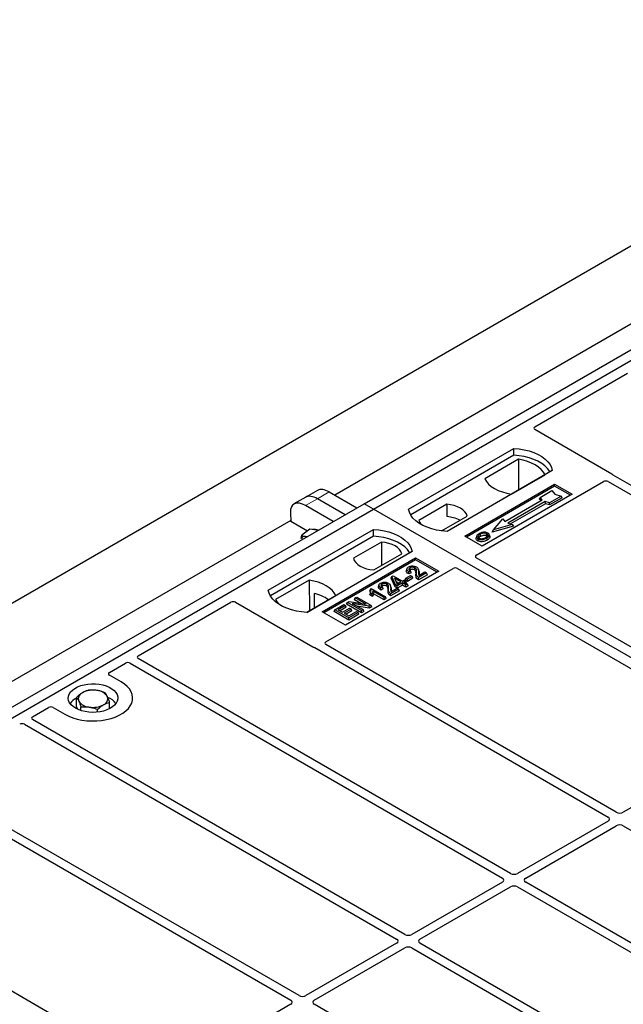
# Model space of a CAD drawing. Units: millimetres. Extents: x 0 to 420, y 0 to 297.
# Drawn here: x 317 to 335, y 179 to 209 of the extents above; entities that cross this region are included whole.
import ezdxf

# ---------------------------------------------------------------- set-up
doc = ezdxf.new("R2010")
doc.units = ezdxf.units.MM

msp = doc.modelspace()

# ---------------------------------------------------------------- linework, layer by layer
at = {"color": 7, "linetype": 'Continuous', "lineweight": 25}
for p, q in [((186.63488, 116.58888), (347.14812, 209.2512)), ((327.23389, 194.61232), (345.61866, 205.22563)), ((327.51673, 194.44904), (345.90151, 205.06234)), ((343.40086, 204.72064), (326.34194, 194.87273)), ((332.39508, 196.93869), (335.19827, 198.55693)), ((334.72991, 195.50997), (332.39508, 196.85784)), ((328.57739, 194.44904), (331.75937, 196.28596)), ((331.76266, 196.07659), (331.75937, 196.28596)), ((331.76266, 196.07659), (328.64126, 194.27465)), ((331.90207, 195.95653), (330.88038, 195.36673)), ((331.90207, 195.95653), (331.9077, 195.02804)), ((332.9261, 195.61242), (329.74412, 193.7755)), ((331.68739, 194.90086), (332.70907, 195.49066)), ((343.64801, 190.35146), (334.77113, 195.47597)), ((330.27445, 193.63263), (332.99681, 195.20422)), ((332.99681, 195.14178), (330.32852, 193.60141)), ((330.62731, 193.06075), (334.47348, 195.2811)), ((332.99681, 195.20422), (333.52714, 194.89806)), ((332.99681, 195.14178), (332.99681, 195.20422)), ((333.47306, 194.86685), (332.99681, 195.14178)), ((334.61414, 195.28085), (343.40052, 190.20859)), ((325.46817, 194.8108), (325.11114, 194.60469)), ((325.8252, 195.01691), (325.46817, 194.8108)), ((326.65643, 194.27896), (325.82131, 194.76107)), ((326.17834, 194.96718), (327.01346, 194.48507)), ((333.52714, 194.89806), (330.80478, 193.32648)), ((332.53607, 194.75373), (332.55726, 194.80482)), ((332.57728, 194.70616), (332.53607, 194.75373)), ((332.55726, 194.80482), (332.91082, 195.00892)), ((332.6209, 194.73135), (332.55726, 194.80482)), ((333.19366, 194.84564), (332.84011, 194.64154)), ((333.22306, 194.79532), (332.84355, 194.57623)), ((332.91082, 195.00892), (333.0051, 194.90007)), ((333.0051, 194.90007), (333.19366, 194.84564)), ((333.22306, 194.79532), (333.19366, 194.84564)), ((308.84911, 183.99902), (327.23389, 194.61232)), ((326.29941, 194.07286), (325.46429, 194.55496)), ((327.51673, 194.44904), (327.23389, 194.61232)), ((329.73685, 194.59433), (328.89135, 194.10623)), ((329.73685, 194.59433), (329.73967, 194.2221)), ((331.48953, 194.07822), (332.6209, 194.73135)), ((332.71283, 194.67828), (331.58146, 194.02515)), ((332.71627, 194.61297), (331.65917, 194.00272)), ((332.84011, 194.64154), (332.71283, 194.67828)), ((332.71627, 194.61297), (332.71283, 194.67828)), ((332.84355, 194.57623), (332.71627, 194.61297)), ((332.84355, 194.57623), (332.84011, 194.64154)), ((309.13195, 183.83573), (327.51673, 194.44904)), ((325.00401, 194.3402), (325.01772, 194.07587)), ((365.34694, 172.61012), (327.51673, 194.44904)), ((329.57084, 193.79126), (330.3494, 194.24071)), ((325.01609, 194.10733), (307.95716, 184.25943)), ((325.51848, 193.78678), (325.01772, 194.07587)), ((331.74768, 193.93534), (331.10411, 193.74957)), ((331.14305, 193.82513), (331.42589, 194.1517)), ((331.70874, 193.98841), (331.14305, 193.82513)), ((331.42589, 194.1517), (331.48953, 194.07822)), ((331.58146, 194.02515), (331.70874, 193.98841)), ((331.70874, 193.98841), (331.74768, 193.93534)), ((324.33475, 191.99981), (327.51673, 193.83673)), ((327.52002, 193.62737), (324.39862, 191.82542)), ((325.32866, 193.55923), (325.34517, 193.65861)), ((325.59324, 193.84208), (325.34517, 193.65861)), ((325.73543, 193.8214), (325.59324, 193.84208)), ((325.83798, 193.80648), (325.73543, 193.8214)), ((327.52002, 193.62737), (327.51673, 193.83673)), ((330.80478, 193.32648), (330.27445, 193.63263)), ((330.63801, 193.63203), (330.6209, 193.58085)), ((331.03403, 193.63015), (331.01691, 193.68136)), ((331.10411, 193.74957), (331.14305, 193.82513)), ((327.75695, 193.45135), (326.91145, 192.96326)), ((327.75695, 193.45135), (327.76222, 192.74717)), ((328.68346, 193.1632), (325.50148, 191.32628)), ((325.96109, 191.34669), (328.78952, 192.9795)), ((327.524, 192.60964), (328.3695, 193.09774)), ((328.78952, 192.9795), (329.49663, 192.5713)), ((328.78952, 192.91707), (328.78952, 192.9795)), ((339.41469, 187.90706), (330.62731, 192.9799)), ((328.78952, 192.91707), (326.01517, 191.31547)), ((329.44255, 192.54008), (328.78952, 192.91707)), ((326.07541, 190.43299), (329.92158, 192.65334)), ((329.49663, 192.5713), (326.6682, 190.93848)), ((328.05577, 192.36014), (328.07506, 192.41013)), ((328.07506, 192.41013), (328.11345, 192.4323)), ((328.18508, 192.15557), (328.07506, 192.41013)), ((328.11345, 192.4323), (328.38895, 192.27326)), ((328.49474, 192.35978), (328.63249, 192.4393)), ((328.52918, 192.6509), (328.51211, 192.59983)), ((328.68208, 192.41067), (328.54433, 192.33115)), ((328.65953, 192.52572), (328.58141, 192.49065)), ((328.63359, 192.57989), (328.584, 192.55762)), ((328.63249, 192.4393), (328.68208, 192.41067)), ((328.65953, 192.52572), (328.63359, 192.57989)), ((328.70671, 192.35759), (328.68208, 192.41067)), ((328.88979, 192.57861), (328.87265, 192.62991)), ((329.12397, 192.51945), (328.88154, 192.3795)), ((329.14861, 192.46638), (328.88163, 192.31226)), ((328.89256, 192.44311), (329.07438, 192.54808)), ((329.07438, 192.54808), (329.12397, 192.51945)), ((329.14861, 192.46638), (329.12397, 192.51945)), ((330.06163, 192.65334), (338.849, 187.58049)), ((325.57346, 192.30311), (324.55178, 191.7133)), ((325.57346, 192.30311), (325.57909, 191.37462)), ((327.68286, 192.16233), (327.66579, 192.11126)), ((327.78727, 192.09132), (327.73768, 192.06905)), ((327.8132, 192.03715), (327.78727, 192.09132)), ((328.04347, 192.09004), (328.02632, 192.14134)), ((328.16935, 192.09735), (328.05577, 192.36014)), ((328.34487, 192.24781), (328.15314, 192.35849)), ((328.15314, 192.35849), (328.22977, 192.18136)), ((328.16935, 192.09735), (328.18508, 192.15557)), ((328.23467, 192.05965), (328.16935, 192.09735)), ((328.23467, 192.12694), (328.18508, 192.15557)), ((328.19194, 192.2688), (328.28659, 192.21416)), ((328.22977, 192.18136), (328.34487, 192.24781)), ((328.39446, 192.21918), (328.23467, 192.12694)), ((328.39446, 192.15189), (328.23467, 192.05965)), ((328.23467, 192.05965), (328.23467, 192.12694)), ((328.38895, 192.27326), (328.43854, 192.30189)), ((328.49915, 192.15875), (328.39446, 192.21918)), ((328.39446, 192.15189), (328.39446, 192.21918)), ((328.49915, 192.09146), (328.39446, 192.15189)), ((328.43854, 192.30189), (328.48813, 192.27326)), ((328.48813, 192.27326), (328.43854, 192.24463)), ((328.43854, 192.24463), (328.54323, 192.1842)), ((328.47011, 192.3067), (328.49474, 192.35978)), ((328.54433, 192.26386), (328.47011, 192.3067)), ((328.51276, 192.22018), (328.48813, 192.27326)), ((328.54433, 192.33115), (328.49474, 192.35978)), ((328.51276, 192.22018), (328.49682, 192.21098)), ((328.54323, 192.1842), (328.49915, 192.15875)), ((328.49915, 192.09146), (328.49915, 192.15875)), ((328.56786, 192.13112), (328.49915, 192.09146)), ((328.56786, 192.13112), (328.54323, 192.1842)), ((328.70671, 192.35759), (328.54433, 192.26386)), ((328.54433, 192.26386), (328.54433, 192.33115)), ((325.49587, 191.32657), (326.38046, 191.83724)), ((325.71862, 191.9008), (325.72069, 191.45636)), ((326.96298, 191.76178), (327.01257, 191.79041)), ((327.01257, 191.79041), (327.43684, 191.54549)), ((327.42148, 192.03283), (327.40111, 191.98221)), ((327.40874, 191.85321), (327.42802, 191.90937)), ((327.48479, 191.80931), (327.40874, 191.85321)), ((327.42148, 192.03283), (327.45006, 192.04933)), ((327.47761, 191.88075), (327.42802, 191.90937)), ((327.45006, 192.04933), (327.87983, 191.80123)), ((327.48479, 191.80931), (327.47761, 191.88075)), ((327.83575, 191.77578), (327.49965, 191.96981)), ((327.83575, 191.70849), (327.51735, 191.8923)), ((327.8132, 192.03715), (327.73509, 192.00207)), ((327.87983, 191.80123), (327.83575, 191.77578)), ((327.83575, 191.70849), (327.83575, 191.77578)), ((327.90446, 191.74815), (327.87983, 191.80123)), ((328.27765, 192.03088), (328.03521, 191.89093)), ((328.30228, 191.97781), (328.0353, 191.82368)), ((328.04623, 191.95454), (328.22806, 192.05951)), ((328.22806, 192.05951), (328.27765, 192.03088)), ((328.30228, 191.97781), (328.27765, 192.03088)), ((320.40088, 190.01458), (323.20407, 191.63283)), ((323.34411, 191.63283), (325.67894, 190.28496)), ((326.35028, 191.40808), (326.62027, 191.56394)), ((326.66985, 191.53531), (326.44946, 191.40808)), ((326.69449, 191.48224), (326.50774, 191.37443)), ((326.62027, 191.56394), (326.66985, 191.53531)), ((326.69449, 191.48224), (326.66985, 191.53531)), ((326.70142, 191.57193), (326.72606, 191.62501)), ((327.15032, 191.31279), (326.70142, 191.57193)), ((326.72606, 191.62501), (326.77857, 191.65533)), ((327.15032, 191.38009), (326.72606, 191.62501)), ((326.77857, 191.65533), (327.29143, 191.57218)), ((327.38406, 191.51502), (326.87198, 191.59802)), ((326.87198, 191.59802), (327.19991, 191.40871)), ((326.93835, 191.70871), (326.96298, 191.76178)), ((327.12933, 191.59846), (326.93835, 191.70871)), ((327.29143, 191.57218), (326.96298, 191.76178)), ((327.38917, 191.45068), (327.02496, 191.50971)), ((327.43684, 191.54549), (327.38406, 191.51502)), ((327.38917, 191.45068), (327.38406, 191.51502)), ((327.46147, 191.49241), (327.38917, 191.45068)), ((327.46147, 191.49241), (327.43684, 191.54549)), ((327.90446, 191.74815), (327.83575, 191.70849)), ((326.6682, 190.93848), (325.96109, 191.34669)), ((326.32565, 191.355), (326.35028, 191.40808)), ((326.77454, 191.09586), (326.32565, 191.355)), ((326.77454, 191.16316), (326.35028, 191.40808)), ((326.44946, 191.40808), (326.5817, 191.33174)), ((326.5817, 191.33174), (326.79107, 191.45261)), ((326.84066, 191.42398), (326.63128, 191.30311)), ((326.63128, 191.30311), (326.77454, 191.22041)), ((326.86529, 191.37091), (326.68957, 191.26946)), ((326.77454, 191.22041), (327.00045, 191.35082)), ((327.05004, 191.3222), (326.77454, 191.16316)), ((327.07467, 191.26912), (326.77454, 191.09586)), ((326.79107, 191.45261), (326.84066, 191.42398)), ((326.86529, 191.37091), (326.84066, 191.42398)), ((327.00045, 191.35082), (327.05004, 191.3222)), ((327.07467, 191.26912), (327.05004, 191.3222)), ((327.19991, 191.40871), (327.15032, 191.38009)), ((327.15032, 191.31279), (327.15032, 191.38009)), ((327.22454, 191.35564), (327.15032, 191.31279)), ((327.22454, 191.35564), (327.19991, 191.40871)), ((326.77454, 191.09586), (326.77454, 191.16316)), ((334.8622, 185.27952), (326.07583, 190.35179)), ((325.73784, 190.26116), (334.61472, 185.13665)), ((319.52573, 189.50937), (320.01315, 189.79075)), ((320.15381, 189.79051), (331.41506, 183.28953)), ((331.66255, 183.4324), (320.4013, 189.93338)), ((319.87998, 189.22403), (319.52573, 189.42853)), ((318.52841, 188.48273), (318.52841, 188.75611)), ((319.53449, 188.41305), (319.53449, 188.60579)), ((317.20122, 188.16746), (317.68863, 188.44884)), ((317.82868, 188.44884), (318.18292, 188.24434)), ((318.57197, 188.39198), (318.52841, 188.48273)), ((318.66717, 188.35572), (318.66717, 188.46704)), ((319.17021, 188.30869), (319.17021, 188.39188)), ((316.95415, 187.94339), (328.2154, 181.4424)), ((328.46289, 181.58528), (317.20164, 188.08626)), ((338.84837, 187.45869), (335.07353, 185.27952)), ((334.61472, 185.01466), (331.87387, 183.4324)), ((316.22937, 184.66755), (325.01574, 179.59528)), ((325.26323, 179.73815), (316.38635, 184.86267)), ((332.12136, 183.28953), (334.8622, 184.87178)), ((335.07353, 184.87178), (341.68579, 181.05461)), ((331.41506, 183.16753), (328.67421, 181.58528)), ((338.73361, 179.35036), (332.12136, 183.16753)), ((328.9217, 181.4424), (331.66255, 183.02466)), ((331.87387, 183.02466), (338.48613, 179.20749)), ((321.02991, 177.29375), (312.24253, 182.3666)), ((328.2154, 181.32041), (325.47456, 179.73815)), ((325.72204, 179.59528), (328.46289, 181.17754)), ((328.67421, 181.17754), (335.28647, 177.36036)), ((335.53396, 177.50324), (328.9217, 181.32041)), ((325.01574, 179.47329), (321.2409, 177.29412)), ((332.3343, 175.65611), (325.72204, 179.47329))]:
    msp.add_line(p, q, dxfattribs=at)
at = {"color": 8, "linetype": 'Continuous', "lineweight": 18}
for p, q in [((325.46429, 194.55496), (325.82131, 194.76107)), ((325.82131, 194.76107), (326.17834, 194.96718)), ((328.80154, 192.47237), (328.81895, 192.52517)), ((328.88223, 192.53228), (328.89964, 192.4791)), ((327.95521, 191.9838), (327.97262, 192.0366)), ((328.0359, 192.0437), (328.05332, 191.99053))]:
    msp.add_line(p, q, dxfattribs=at)
at = {"color": 7, "linetype": 'Continuous', "lineweight": 25, "flags": 128}
for points in [[(331.75937, 196.28596), (331.92029, 196.2718), (332.07682, 196.246), (332.22644, 196.20898), (332.36675, 196.16133), (332.49549, 196.10382), (332.61059, 196.03737), (332.71021, 195.96305), (332.79275, 195.88206), (332.85688, 195.79568), (332.90157, 195.70532), (332.9261, 195.61242)], [(332.85843, 195.57336), (332.84778, 195.59127), (332.78412, 195.6766), (332.70236, 195.75662), (332.6038, 195.83007), (332.49, 195.89576), (332.36277, 195.95266), (332.22415, 195.99986), (332.07634, 196.03661), (331.92169, 196.06233), (331.76266, 196.07659)], [(332.70907, 195.49066), (332.65931, 195.57167), (332.59218, 195.64839), (332.50874, 195.71958), (332.41036, 195.78409), (332.29861, 195.84089), (332.17529, 195.88905), (332.0424, 195.92781), (331.90207, 195.95653)], [(330.88038, 195.36673), (330.93014, 195.28572), (330.99728, 195.209), (331.08071, 195.13781), (331.17909, 195.0733), (331.29084, 195.0165), (331.41416, 194.96834), (331.54706, 194.92958), (331.68739, 194.90086)], [(330.3494, 194.24071), (330.32514, 194.30641), (330.28258, 194.36894), (330.22287, 194.4266), (330.14762, 194.47784), (330.05885, 194.52128), (329.95897, 194.55575), (329.85066, 194.58032), (329.73685, 194.59433)], [(329.74412, 193.7755), (329.58319, 193.78966), (329.42666, 193.81546), (329.27704, 193.85248), (329.13674, 193.90013), (329.008, 193.95764), (328.89289, 194.02409), (328.79327, 194.09841), (328.71074, 194.1794), (328.64661, 194.26578), (328.60192, 194.35614), (328.57739, 194.44904)], [(328.89135, 194.10623), (328.91561, 194.04052), (328.94843, 193.98992)], [(325.49903, 193.61081), (325.49572, 193.61184), (325.46234, 193.61943)], [(327.51673, 193.83673), (327.67765, 193.82257), (327.83418, 193.79677), (327.9838, 193.75975), (328.12411, 193.71211), (328.25285, 193.6546), (328.36795, 193.58815), (328.46757, 193.51383), (328.55011, 193.43283), (328.61424, 193.34646), (328.65893, 193.2561), (328.68346, 193.1632)], [(328.61579, 193.12413), (328.60514, 193.14204), (328.54148, 193.22737), (328.45972, 193.3074), (328.36116, 193.38084), (328.24735, 193.44654), (328.12013, 193.50344), (327.98151, 193.55064), (327.8337, 193.58739), (327.67905, 193.6131), (327.52002, 193.62737)], [(330.75883, 193.62971), (330.7527, 193.65982), (330.74658, 193.68993)], [(330.92972, 193.64482), (330.93588, 193.67491), (330.94204, 193.70501)], [(330.94257, 193.57215), (330.94875, 193.54207), (330.95493, 193.51199)], [(331.01734, 193.64949), (331.02595, 193.6222), (331.03457, 193.59492)], [(328.3695, 193.09774), (328.34524, 193.16344), (328.30268, 193.22597), (328.24297, 193.28363), (328.16772, 193.33487), (328.07895, 193.37831), (327.97907, 193.41278), (327.87076, 193.43735), (327.75695, 193.45135)], [(330.6783, 193.55227), (330.67213, 193.52218), (330.66597, 193.4921)], [(326.91145, 192.96326), (326.93571, 192.89755), (326.97827, 192.83503), (327.03798, 192.77737), (327.11323, 192.72613), (327.20199, 192.68268), (327.30188, 192.64821), (327.41018, 192.62364), (327.524, 192.60964)], [(328.63337, 192.61425), (328.62724, 192.64436), (328.62111, 192.67447)], [(328.75569, 192.61386), (328.76192, 192.64392), (328.76815, 192.67397)], [(328.58141, 192.49065), (328.58271, 192.52413), (328.584, 192.55762)], [(328.88163, 192.31226), (328.88158, 192.34588), (328.88154, 192.3795)], [(326.38046, 191.83724), (326.33071, 191.91825), (326.26357, 191.99496), (326.18014, 192.06615), (326.08175, 192.13067), (325.97, 192.18746), (325.84668, 192.23563), (325.71379, 192.27438), (325.57346, 192.30311)], [(327.73509, 192.00207), (327.73638, 192.03556), (327.73768, 192.06905)], [(327.78705, 192.12568), (327.78092, 192.15579), (327.77478, 192.1859)], [(327.90936, 192.12529), (327.9156, 192.15534), (327.92183, 192.1854)], [(325.50148, 191.32628), (325.34055, 191.34044), (325.18402, 191.36624), (325.0344, 191.40326), (324.8941, 191.4509), (324.76536, 191.50841), (324.65025, 191.57486), (324.55063, 191.64918), (324.46809, 191.73018), (324.40397, 191.81655), (324.35928, 191.90692), (324.33475, 191.99981)], [(328.0353, 191.82368), (328.03526, 191.8573), (328.03521, 191.89093)], [(324.55178, 191.7133), (324.60153, 191.63229), (324.64897, 191.57571)], [(318.18292, 188.24434), (318.29596, 188.18681), (318.4206, 188.13791), (318.55487, 188.09841), (318.69666, 188.06894), (318.84373, 188.04997), (318.99376, 188.04178), (319.14438, 188.04451), (319.29322, 188.05812), (319.43793, 188.08239), (319.57624, 188.11694), (319.70595, 188.16123), (319.82502, 188.21455), (319.93158, 188.27606), (320.02394, 188.3448), (320.10066, 188.41968), (320.16051, 188.49952), (320.20255, 188.58306), (320.22612, 188.66899), (320.23086, 188.75594), (320.21667, 188.84255), (320.1838, 188.92745), (320.13275, 189.0093), (320.06434, 189.08682), (319.97963, 189.15877), (319.87998, 189.22403)], [(318.18292, 188.24434), (318.29596, 188.18681), (318.4206, 188.13791), (318.55487, 188.09841), (318.69666, 188.06894), (318.84373, 188.04997), (318.99376, 188.04178), (319.14438, 188.04451), (319.29322, 188.05812), (319.43793, 188.08239), (319.57624, 188.11694), (319.70595, 188.16123), (319.82502, 188.21455), (319.93158, 188.27606), (320.02394, 188.3448), (320.10066, 188.41968), (320.16051, 188.49952), (320.20255, 188.58306), (320.22612, 188.66899), (320.23086, 188.75594), (320.21667, 188.84255), (320.1838, 188.92745), (320.13275, 189.0093), (320.06434, 189.08682), (319.97963, 189.15877), (319.87998, 189.22403)], [(318.50112, 188.42803), (318.42638, 188.47835), (318.36582, 188.53467), (318.32087, 188.59566), (318.29257, 188.65991), (318.28159, 188.72589), (318.28818, 188.79207), (318.3122, 188.85689), (318.35307, 188.91883), (318.40985, 188.97645), (318.48119, 189.02838), (318.56544, 189.07343), (318.6606, 189.11052), (318.76446, 189.13879), (318.87458, 189.15757), (318.98837, 189.16643), (319.10317, 189.16516), (319.2163, 189.15379), (319.32508, 189.13259), (319.42699, 189.10204), (319.51963, 189.06287), (319.60082, 189.016), (319.66867, 188.96252), (319.72158, 188.90369), (319.75831, 188.84089), (319.77801, 188.77559), (319.78021, 188.70931), (319.76486, 188.64362), (319.73232, 188.58005), (319.68335, 188.5201), (319.6191, 188.46516), (319.54108, 188.41653), (319.45111, 188.37534), (319.3513, 188.34256), (319.244, 188.31897), (319.13172, 188.3051), (319.01708, 188.3013), (318.90278, 188.30764), (318.7915, 188.32397), (318.68584, 188.34992), (318.58829, 188.38488), (318.50112, 188.42803)]]:
    msp.add_lwpolyline(points, dxfattribs=at)
at = {"color": 7, "linetype": 'Continuous', "lineweight": 25}
for centre, radius, start, end in [((329.68089, 193.25114), 0.97274, 62.50722, 86.535942), ((325.43701, 193.51036), 0.11197, 76.926547, 160.160817), ((325.73799, 193.63747), 0.19968, 58.855493, 106.270663), ((325.42834, 190.6445), 1.28939, 55.588317, 76.989624), ((318.78157, 188.71302), 0.19617, 111.224452, 200.477166), ((319.03032, 188.28706), 0.68769, 80.46775, 117.709818), ((319.12077, 188.55019), 0.41573, 34.079191, 86.768976), ((318.75915, 188.25346), 0.52829, 115.898135, 143.071224), ((318.94212, 188.87734), 0.41573, 214.079191, 266.768976), ((319.03258, 189.14048), 0.68769, 260.46775, 297.709818), ((319.28133, 188.71452), 0.19617, 291.224452, 20.477166), ((319.28118, 188.23137), 0.55962, 37.349437, 69.003353)]:
    msp.add_arc(centre, radius, start, end, dxfattribs=at)
for centre, major_axis, ratio, start_param, end_param in [((332.46787, 196.89826), (0.10196, 0), 0.56621236, 2.36587967, 3.91730564), ((334.65712, 195.46955), (0.10196, 0), 0.56621236, 0.42694561, 0.77571298), ((326.25288, 194.3978), (-0.44408, 0.60843), 0.49196336, 5.44510274, 6.23041964), ((334.54403, 195.23938), (0.10007, -0.00053), 0.58431173, 0.79757684, 2.35624313), ((325.89585, 194.19169), (-0.44408, 0.60843), 0.49196336, 5.44510274, 6.23041964), ((325.53882, 193.98558), (-0.44408, 0.60843), 0.49196336, 5.44510274, 6.92863261), ((330.7001, 193.02032), (0.10196, 0), 0.56621236, 2.36587967, 3.91730564), ((329.9916, 192.61132), (0.1, 0), 0.5885797, 0.79508335, 2.34650931), ((323.27409, 191.59081), (0.1, 0), 0.5885797, 0.79508335, 2.34650931), ((325.74896, 190.32698), (0.1, 0), 0.5885797, 3.936676, 4.28544336), ((326.14768, 190.39227), (0.10129, -0.00051), 0.5703075, 2.36808363, 3.92674992), ((320.47314, 189.97386), (0.10129, -0.00051), 0.5703075, 2.36808363, 3.92674992), ((320.08369, 189.74903), (0.10007, -0.00053), 0.58431173, 0.79757684, 2.35624313), ((319.59852, 189.46895), (0.10196, 0), 0.56621236, 2.36587967, 3.91730564), ((317.75866, 188.40682), (0.1, 0), 0.5885797, 0.79508335, 2.34650931), ((316.88404, 187.90191), (0.10007, -0.00053), 0.58431173, 0.79757684, 2.35624313), ((317.27349, 188.12673), (0.10129, -0.00051), 0.5703075, 2.36808363, 3.92674992), ((334.96787, 185.34145), (0.15, 0), 0.58168964, 3.93078892, 5.49398905), ((334.50744, 185.07565), (0.15114, 0), 0.57291909, 5.50158524, 7.06478537), ((334.96787, 184.80985), (0.15, 0), 0.58168964, 0.78919626, 2.35239639), ((331.76821, 183.49433), (0.15, 0), 0.58168964, 3.93078892, 5.49398905), ((331.30778, 183.22853), (0.15114, 0), 0.57291909, 5.50158524, 7.06478537), ((332.22864, 183.22853), (0.15114, 0), 0.57291909, 2.35999259, 3.92319272), ((331.76821, 182.96273), (0.15, 0), 0.58168964, 0.78919626, 2.35239639), ((328.10812, 181.38141), (0.15114, 0), 0.57291909, 5.50158524, 7.06478537), ((328.56855, 181.64721), (0.15, 0), 0.58168964, 3.93078892, 5.49398905), ((329.02898, 181.38141), (0.15114, 0), 0.57291909, 2.35999259, 3.92319272), ((328.56855, 181.11561), (0.15, 0), 0.58168964, 0.78919626, 2.35239639), ((324.90846, 179.53428), (0.15114, 0), 0.57291909, 5.50158524, 7.06478537), ((325.36889, 179.80008), (0.15, 0), 0.58168964, 3.93078892, 5.49398905), ((325.82932, 179.53428), (0.15114, 0), 0.57291909, 2.35999259, 3.92319272)]:
    msp.add_ellipse(centre, major_axis=major_axis, ratio=ratio, start_param=start_param, end_param=end_param, dxfattribs=at)
for points, knots in [([(334.77113, 195.47597), (334.76703, 195.47858), (334.76081, 195.48253), (334.75413, 195.48857), (334.75133, 195.49182), (334.74992, 195.49345)], [0, 0, 0, 0, 0.492054005, 0.745003013, 1, 1, 1, 1]), ([(334.77113, 195.47597), (334.76703, 195.47858), (334.76081, 195.48253), (334.75413, 195.48857), (334.75133, 195.49182), (334.74992, 195.49345)], [0, 0, 0, 0, 0.492054005, 0.745003013, 1, 1, 1, 1]), ([(325.34517, 193.65861), (325.36127, 193.65008), (325.39376, 193.63286), (325.43934, 193.62393), (325.46234, 193.61943)], [0, 0, 0, 0, 0.49545796, 1, 1, 1, 1]), ([(325.46234, 193.61943), (325.46572, 193.61894), (325.47982, 193.61691), (325.49591, 193.61643), (325.50814, 193.61607)], [0, 0, 0, 0, 0.23945106, 1, 1, 1, 1]), ([(330.66597, 193.4921), (330.65225, 193.5019), (330.62604, 193.52064), (330.61436, 193.55337), (330.62003, 193.57267), (330.62241, 193.58075)], [0, 0, 0, 0, 0.38977969, 0.74444129, 1, 1, 1, 1]), ([(330.71592, 193.70708), (330.69328, 193.69249), (330.65702, 193.66912), (330.63314, 193.62773), (330.63459, 193.59306), (330.65429, 193.56735), (330.67252, 193.5559), (330.6783, 193.55227)], [0, 0, 0, 0, 0.33256791, 0.53255571, 0.73347326, 0.91545454, 1, 1, 1, 1]), ([(330.6783, 193.55227), (330.69226, 193.54569), (330.72002, 193.53261), (330.77248, 193.52595), (330.83047, 193.52957), (330.8901, 193.54472), (330.92518, 193.56306), (330.94257, 193.57215)], [0, 0, 0, 0, 0.17995249, 0.35775996, 0.52391077, 0.76388676, 1, 1, 1, 1]), ([(330.74658, 193.68993), (330.72809, 193.67828), (330.70024, 193.66073), (330.67976, 193.63086), (330.67847, 193.60672), (330.69083, 193.58592), (330.70615, 193.5759), (330.7125, 193.57174)], [0, 0, 0, 0, 0.34877824, 0.52564357, 0.70353923, 0.87724806, 1, 1, 1, 1]), ([(330.70222, 193.58081), (330.70741, 193.58825), (330.7203, 193.60673), (330.74442, 193.62111), (330.75883, 193.62971)], [0, 0, 0, 0, 0.40246231, 1, 1, 1, 1]), ([(330.7125, 193.57174), (330.72183, 193.5673), (330.74159, 193.5579), (330.7799, 193.55271), (330.81159, 193.55399), (330.82844, 193.55746), (330.83319, 193.55844)], [0, 0, 0, 0, 0.2772344, 0.58639771, 0.88341737, 1, 1, 1, 1]), ([(330.84499, 193.74762), (330.8318, 193.74589), (330.80637, 193.74256), (330.76109, 193.73006), (330.73378, 193.71617), (330.71592, 193.70708)], [0, 0, 0, 0, 0.271533434, 0.523626584, 1, 1, 1, 1]), ([(330.94204, 193.70501), (330.9322, 193.70972), (330.91194, 193.71942), (330.87076, 193.72438), (330.82774, 193.72162), (330.7842, 193.70967), (330.75994, 193.69694), (330.74658, 193.68993)], [0, 0, 0, 0, 0.17225862, 0.35447336, 0.55448452, 0.75462439, 1, 1, 1, 1]), ([(330.75883, 193.62971), (330.77817, 193.63959), (330.80693, 193.65428), (330.85664, 193.66104), (330.89113, 193.65925), (330.91555, 193.65233), (330.92605, 193.64676), (330.92972, 193.64482)], [0, 0, 0, 0, 0.394042974, 0.585982887, 0.778296493, 0.922580769, 1, 1, 1, 1]), ([(330.83319, 193.55844), (330.8453, 193.56168), (330.86571, 193.56716), (330.89139, 193.57808), (330.90477, 193.58539), (330.9115, 193.58907)], [0, 0, 0, 0, 0.41949295, 0.70780539, 1, 1, 1, 1]), ([(330.97624, 193.72448), (330.9612, 193.73159), (330.93198, 193.74541), (330.88314, 193.75032), (330.85509, 193.74834), (330.84499, 193.74762)], [0, 0, 0, 0, 0.40401189, 0.78531098, 1, 1, 1, 1]), ([(330.9115, 193.58907), (330.92893, 193.60021), (330.9561, 193.61758), (330.97468, 193.64785), (330.97459, 193.67161), (330.9625, 193.69153), (330.94843, 193.7008), (330.94204, 193.70501)], [0, 0, 0, 0, 0.33950006, 0.52937578, 0.72004699, 0.8728419, 1, 1, 1, 1]), ([(330.92972, 193.64482), (330.93719, 193.64004), (330.94852, 193.6328), (330.95148, 193.62336), (330.95248, 193.62015)], [0, 0, 0, 0, 0.66017169, 1, 1, 1, 1]), ([(330.94257, 193.57215), (330.95179, 193.57782), (330.97023, 193.58916), (331.00036, 193.61391), (331.01066, 193.63549), (331.01734, 193.64949)], [0, 0, 0, 0, 0.25969956, 0.51986824, 1, 1, 1, 1]), ([(331.03457, 193.59492), (331.02752, 193.57997), (331.01668, 193.55695), (330.98469, 193.53035), (330.96491, 193.51815), (330.95493, 193.51199)], [0, 0, 0, 0, 0.47867833, 0.7367445, 1, 1, 1, 1]), ([(331.01734, 193.64949), (331.01854, 193.66243), (331.02058, 193.68432), (330.99952, 193.70966), (330.98275, 193.72033), (330.97624, 193.72448)], [0, 0, 0, 0, 0.46933543, 0.79410241, 1, 1, 1, 1]), ([(331.03113, 193.62984), (331.03378, 193.62378), (331.03881, 193.61225), (331.03593, 193.6005), (331.03457, 193.59492)], [0, 0, 0, 0, 0.52557041, 1, 1, 1, 1]), ([(330.95493, 193.51199), (330.92482, 193.49722), (330.87797, 193.47425), (330.79625, 193.46228), (330.73273, 193.46627), (330.68957, 193.47938), (330.67079, 193.4895), (330.66597, 193.4921)], [0, 0, 0, 0, 0.36015544, 0.56032976, 0.76223452, 0.93895227, 1, 1, 1, 1]), ([(328.584, 192.55762), (328.56485, 192.57237), (328.53532, 192.59511), (328.52298, 192.63321), (328.53179, 192.66267), (328.55351, 192.68524), (328.57178, 192.69659), (328.57866, 192.70086)], [0, 0, 0, 0, 0.34030476, 0.52478159, 0.70956632, 0.89065468, 1, 1, 1, 1]), ([(328.57866, 192.70086), (328.59492, 192.70901), (328.62252, 192.72284), (328.67293, 192.73131), (328.71989, 192.72914), (328.7698, 192.72), (328.79797, 192.70628), (328.81309, 192.69892)], [0, 0, 0, 0, 0.24323581, 0.41303179, 0.58290533, 0.77611022, 1, 1, 1, 1]), ([(328.62111, 192.67447), (328.61188, 192.66804), (328.59548, 192.65662), (328.58772, 192.63545), (328.59145, 192.616), (328.60719, 192.5967), (328.62419, 192.58588), (328.63359, 192.57989)], [0, 0, 0, 0, 0.23119102, 0.41096589, 0.59068067, 0.77360891, 1, 1, 1, 1]), ([(328.76815, 192.67397), (328.75916, 192.6785), (328.7419, 192.6872), (328.70893, 192.69304), (328.67522, 192.69266), (328.64429, 192.68619), (328.62832, 192.67812), (328.62111, 192.67447)], [0, 0, 0, 0, 0.21613627, 0.41513399, 0.61376417, 0.8255537, 1, 1, 1, 1]), ([(328.81895, 192.52517), (328.8195, 192.54307), (328.82068, 192.58128), (328.8132, 192.63123), (328.78656, 192.66236), (328.77082, 192.67229), (328.76815, 192.67397)], [0, 0, 0, 0, 0.34678714, 0.74002685, 0.95589356, 1, 1, 1, 1]), ([(328.81309, 192.69892), (328.82884, 192.6876), (328.86364, 192.66257), (328.88194, 192.60316), (328.88212, 192.55909), (328.88223, 192.53228)], [0, 0, 0, 0, 0.24438152, 0.54034795, 1, 1, 1, 1]), ([(328.58141, 192.49065), (328.55979, 192.50629), (328.52594, 192.53079), (328.50534, 192.57061), (328.51117, 192.59077), (328.51376, 192.59973)], [0, 0, 0, 0, 0.49558754, 0.77584357, 1, 1, 1, 1]), ([(328.63337, 192.61425), (328.62576, 192.60965), (328.61627, 192.60391), (328.61311, 192.5964), (328.61248, 192.59491)], [0, 0, 0, 0, 0.80144196, 1, 1, 1, 1]), ([(328.75569, 192.61386), (328.74651, 192.61837), (328.73033, 192.62633), (328.70019, 192.63019), (328.67231, 192.62877), (328.64936, 192.62266), (328.63784, 192.6166), (328.63337, 192.61425)], [0, 0, 0, 0, 0.2605293, 0.45967878, 0.65844657, 0.86758002, 1, 1, 1, 1]), ([(328.80154, 192.47237), (328.80213, 192.49033), (328.8031, 192.51962), (328.79816, 192.56028), (328.78559, 192.59145), (328.76443, 192.60731), (328.75569, 192.61386)], [0, 0, 0, 0, 0.36537726, 0.59566074, 0.83288996, 1, 1, 1, 1]), ([(328.88163, 192.31226), (328.86162, 192.32567), (328.81888, 192.35434), (328.80099, 192.41277), (328.80135, 192.45242), (328.80154, 192.47237)], [0, 0, 0, 0, 0.30431503, 0.65003056, 1, 1, 1, 1]), ([(328.88154, 192.3795), (328.87142, 192.38651), (328.84366, 192.40574), (328.81812, 192.4565), (328.81863, 192.49875), (328.81895, 192.52517)], [0, 0, 0, 0, 0.17676443, 0.48518422, 1, 1, 1, 1]), ([(328.88223, 192.53228), (328.88209, 192.52332), (328.88182, 192.5054), (328.88073, 192.47541), (328.88826, 192.45486), (328.89256, 192.44311)], [0, 0, 0, 0, 0.29999421, 0.60003826, 1, 1, 1, 1]), ([(328.88651, 192.57817), (328.88946, 192.57163), (328.90396, 192.5394), (328.90156, 192.50585), (328.89964, 192.4791)], [0, 0, 0, 0, 0.20290949, 1, 1, 1, 1]), ([(328.89964, 192.4791), (328.89912, 192.47013), (328.89849, 192.45947), (328.89938, 192.44883), (328.89952, 192.44713)], [0, 0, 0, 0, 0.84118078, 1, 1, 1, 1]), ([(327.73509, 192.00207), (327.71346, 192.01772), (327.67961, 192.04222), (327.65901, 192.08204), (327.66484, 192.1022), (327.66744, 192.11116)], [0, 0, 0, 0, 0.49558754, 0.77584357, 1, 1, 1, 1]), ([(327.73768, 192.06905), (327.71853, 192.0838), (327.68899, 192.10654), (327.67665, 192.14463), (327.68546, 192.1741), (327.70719, 192.19666), (327.72546, 192.20801), (327.73234, 192.21229)], [0, 0, 0, 0, 0.340304758, 0.524781591, 0.70956632, 0.890654682, 1, 1, 1, 1]), ([(327.73234, 192.21229), (327.7486, 192.22043), (327.7762, 192.23427), (327.82661, 192.24274), (327.87357, 192.24056), (327.92348, 192.23143), (327.95165, 192.21771), (327.96677, 192.21035)], [0, 0, 0, 0, 0.24323581, 0.41303179, 0.58290533, 0.77611022, 1, 1, 1, 1]), ([(327.77478, 192.1859), (327.76556, 192.17947), (327.74915, 192.16805), (327.74139, 192.14688), (327.74512, 192.12743), (327.76087, 192.10813), (327.77786, 192.0973), (327.78727, 192.09132)], [0, 0, 0, 0, 0.23119102, 0.41096589, 0.59068067, 0.7736089, 1, 1, 1, 1]), ([(327.78705, 192.12568), (327.77944, 192.12108), (327.76994, 192.11534), (327.76678, 192.10783), (327.76616, 192.10634)], [0, 0, 0, 0, 0.80144196, 1, 1, 1, 1]), ([(327.92183, 192.1854), (327.91284, 192.18993), (327.89557, 192.19862), (327.86261, 192.20447), (327.8289, 192.20409), (327.79796, 192.19762), (327.78199, 192.18954), (327.77478, 192.1859)], [0, 0, 0, 0, 0.216136271, 0.415133992, 0.613764168, 0.825553702, 1, 1, 1, 1]), ([(327.90936, 192.12529), (327.90019, 192.1298), (327.884, 192.13776), (327.85386, 192.14161), (327.82599, 192.1402), (327.80303, 192.13409), (327.79152, 192.12803), (327.78705, 192.12568)], [0, 0, 0, 0, 0.2605293, 0.45967878, 0.65844657, 0.86758002, 1, 1, 1, 1]), ([(327.95521, 191.9838), (327.95581, 192.00176), (327.95678, 192.03104), (327.95184, 192.07171), (327.93926, 192.10288), (327.91811, 192.11874), (327.90936, 192.12529)], [0, 0, 0, 0, 0.365377256, 0.59566074, 0.832889963, 1, 1, 1, 1]), ([(327.97262, 192.0366), (327.97318, 192.0545), (327.97435, 192.0927), (327.96688, 192.14266), (327.94023, 192.17379), (327.9245, 192.18371), (327.92183, 192.1854)], [0, 0, 0, 0, 0.34678714, 0.740026855, 0.955893562, 1, 1, 1, 1]), ([(327.96677, 192.21035), (327.98251, 192.19903), (328.01732, 192.174), (328.03561, 192.11459), (328.03579, 192.07051), (328.0359, 192.0437)], [0, 0, 0, 0, 0.24438152, 0.54034795, 1, 1, 1, 1]), ([(328.04019, 192.0896), (328.04313, 192.08306), (328.05764, 192.05083), (328.05523, 192.01728), (328.05332, 191.99053)], [0, 0, 0, 0, 0.20290949, 1, 1, 1, 1]), ([(327.41644, 191.87679), (327.41878, 191.88307), (327.42536, 191.90076), (327.42527, 191.93706), (327.41019, 191.96524), (327.40111, 191.98221)], [0, 0, 0, 0, 0.17926899, 0.50583303, 1, 1, 1, 1]), ([(327.42802, 191.90937), (327.43284, 191.92242), (327.44213, 191.94758), (327.44284, 191.98984), (327.42919, 192.01731), (327.42148, 192.03283)], [0, 0, 0, 0, 0.31915025, 0.61539492, 1, 1, 1, 1]), ([(327.49965, 191.96981), (327.49989, 191.95744), (327.50047, 191.92719), (327.48611, 191.898), (327.47761, 191.88075)], [0, 0, 0, 0, 0.40861301, 1, 1, 1, 1]), ([(327.51735, 191.8923), (327.51488, 191.87827), (327.50989, 191.84984), (327.49323, 191.82294), (327.48479, 191.80931)], [0, 0, 0, 0, 0.4935276, 1, 1, 1, 1]), ([(327.51735, 191.8923), (327.51476, 191.90527), (327.50957, 191.93124), (327.50296, 191.95694), (327.49965, 191.96981)], [0, 0, 0, 0, 0.49944934, 1, 1, 1, 1]), ([(328.0353, 191.82368), (328.0153, 191.8371), (327.97256, 191.86577), (327.95467, 191.9242), (327.95503, 191.96385), (327.95521, 191.9838)], [0, 0, 0, 0, 0.30431503, 0.65003056, 1, 1, 1, 1]), ([(328.03521, 191.89093), (328.0251, 191.89793), (327.99734, 191.91717), (327.97179, 191.96792), (327.9723, 192.01017), (327.97262, 192.0366)], [0, 0, 0, 0, 0.17676443, 0.48518422, 1, 1, 1, 1]), ([(328.0359, 192.0437), (328.03577, 192.03475), (328.03549, 192.01683), (328.0344, 191.98683), (328.04193, 191.96628), (328.04623, 191.95454)], [0, 0, 0, 0, 0.29999421, 0.60003826, 1, 1, 1, 1]), ([(328.05332, 191.99053), (328.05279, 191.98156), (328.05217, 191.9709), (328.05306, 191.96025), (328.0532, 191.95856)], [0, 0, 0, 0, 0.84118078, 1, 1, 1, 1]), ([(325.70755, 190.27341), (325.71296, 190.27177), (325.72114, 190.26928), (325.73098, 190.26492), (325.73555, 190.26242), (325.73784, 190.26116)], [0, 0, 0, 0, 0.49196985, 0.74498915, 1, 1, 1, 1]), ([(325.70755, 190.27341), (325.71296, 190.27177), (325.72114, 190.26928), (325.73098, 190.26492), (325.73555, 190.26242), (325.73784, 190.26116)], [0, 0, 0, 0, 0.49196985, 0.74498915, 1, 1, 1, 1]), ([(318.71055, 188.89589), (318.70623, 188.89331), (318.67354, 188.87382), (318.61189, 188.83045), (318.55641, 188.78104), (318.52841, 188.75611)], [0, 0, 0, 0, 0.07009003, 0.53078443, 1, 1, 1, 1]), ([(318.89269, 188.97002), (318.86311, 188.96183), (318.8034, 188.94528), (318.74169, 188.91245), (318.71055, 188.89589)], [0, 0, 0, 0, 0.49545796, 1, 1, 1, 1]), ([(319.14421, 188.96526), (319.12545, 188.96774), (319.04036, 188.97897), (318.95738, 188.97394), (318.89269, 188.97002)], [0, 0, 0, 0, 0.22036392, 1, 1, 1, 1]), ([(319.39572, 188.89486), (319.37965, 188.90107), (319.29778, 188.9327), (319.21263, 188.95075), (319.14421, 188.96526)], [0, 0, 0, 0, 0.1963527, 1, 1, 1, 1]), ([(319.46511, 188.78314), (319.46346, 188.78653), (319.45101, 188.81218), (319.42753, 188.85393), (319.40639, 188.88113), (319.39572, 188.89486)], [0, 0, 0, 0, 0.07009003, 0.53078443, 1, 1, 1, 1]), ([(318.52841, 188.75611), (318.53968, 188.74181), (318.56242, 188.71295), (318.58593, 188.66738), (318.59779, 188.6444)], [0, 0, 0, 0, 0.49545796, 1, 1, 1, 1]), ([(318.59779, 188.6444), (318.59944, 188.64093), (318.61189, 188.61469), (318.63537, 188.5586), (318.65651, 188.49775), (318.66717, 188.46704)], [0, 0, 0, 0, 0.07009003, 0.53078443, 1, 1, 1, 1]), ([(319.17021, 188.39188), (319.19979, 188.41842), (319.25949, 188.47199), (319.32121, 188.51164), (319.35235, 188.53165)], [0, 0, 0, 0, 0.49545796, 1, 1, 1, 1]), ([(319.35235, 188.53165), (319.35667, 188.53415), (319.38936, 188.55305), (319.451, 188.58208), (319.50649, 188.59784), (319.53449, 188.60579)], [0, 0, 0, 0, 0.07009003, 0.53078443, 1, 1, 1, 1]), ([(319.53449, 188.60579), (319.52322, 188.63843), (319.50048, 188.70432), (319.47697, 188.75671), (319.46511, 188.78314)], [0, 0, 0, 0, 0.495457963, 1, 1, 1, 1]), ([(318.66717, 188.46704), (318.73186, 188.47096), (318.81484, 188.47598), (318.89994, 188.46475), (318.91869, 188.46228)], [0, 0, 0, 0, 0.77963608, 1, 1, 1, 1]), ([(318.91869, 188.46228), (318.98712, 188.44777), (319.07227, 188.42972), (319.15414, 188.39809), (319.17021, 188.39188)], [0, 0, 0, 0, 0.8036473, 1, 1, 1, 1])]:
    msp.add_open_spline(points, degree=3, knots=knots, dxfattribs=at)

doc.saveas('drawing.dxf')
